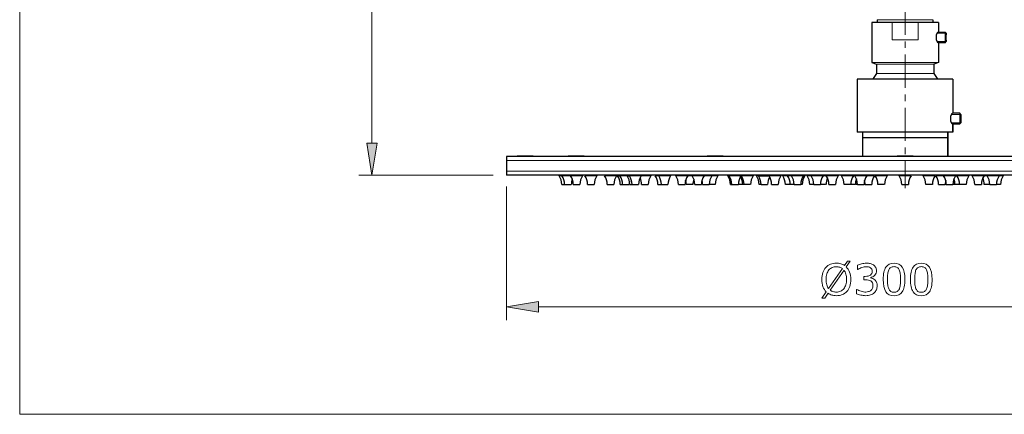
# Model space of a CAD drawing. Extents: x 5 to 63, y 5 to 47.
# Drawn here: x 5 to 42.1, y 5 to 19.8 of the extents above; entities that cross this region are included whole.
import ezdxf

# ---------------------------------------------------------------- set-up
doc = ezdxf.new("R2010")
doc.units = 0
doc.header["$MEASUREMENT"] = 0
doc.linetypes.add('CENTER', pattern=[2, 1.25, -0.25, 0.25, -0.25])
for name, color, linetype, lineweight in [('BENDA', 7, 'CONTINUOUS', 30), ('BIDANG', 7, 'CONTINUOUS', 13), ('CEN', 7, 'CENTER', 13), ('UKUR', 7, 'CONTINUOUS', 13)]:
    doc.layers.add(name, color=color, linetype=linetype, lineweight=lineweight)

msp = doc.modelspace()

# ---------------------------------------------------------------- hatches: boundary and pattern name
at = {"layer": 'UKUR'}
h = msp.add_hatch(color=7, dxfattribs=at)
h.dxf.hatch_style = 2
h.paths.add_polyline_path([(18.059, 15.198), (18.458, 15.198), (18.258, 13.998)])
h = msp.add_hatch(color=7, dxfattribs=at)
h.dxf.hatch_style = 2
h.paths.add_polyline_path([(24.525, 9.241), (24.525, 8.841), (23.325, 9.041)])

# ---------------------------------------------------------------- linework, layer by layer
at = {"layer": 'BENDA', "color": 7}
for p, q in [((37.075, 19.742), (37.075, 18.242)), ((37.835, 19.742), (37.075, 19.742)), ((37.277, 19.842), (37.277, 19.742)), ((39.575, 19.742), (37.835, 19.742)), ((39.372, 19.842), (39.372, 19.742)), ((39.575, 19.742), (39.575, 19.382)), ((39.575, 19.382), (39.833, 19.382)), ((39.873, 19.342), (39.833, 19.382)), ((39.873, 19.342), (39.873, 19.282)), ((39.873, 19.182), (39.873, 19.282)), ((39.833, 18.982), (39.575, 18.982)), ((39.575, 18.982), (39.575, 18.242)), ((39.833, 18.982), (39.873, 19.022)), ((39.873, 19.082), (39.873, 19.182)), ((39.873, 19.082), (39.873, 19.022)), ((37.075, 18.242), (37.25, 18.173)), ((37.25, 18.173), (37.25, 17.823)), ((39.575, 18.242), (39.399, 18.173)), ((39.399, 18.173), (39.399, 17.823)), ((37.25, 17.823), (37.118, 17.636)), ((39.399, 17.823), (39.531, 17.636)), ((36.525, 17.616), (36.525, 15.616)), ((40.125, 17.616), (36.525, 17.616)), ((40.125, 17.616), (40.125, 16.326)), ((40.385, 16.326), (40.125, 16.326)), ((40.425, 16.286), (40.385, 16.326)), ((40.385, 15.926), (40.425, 15.966)), ((40.425, 16.286), (40.425, 16.126)), ((40.425, 16.126), (40.425, 15.966)), ((40.125, 15.616), (36.525, 15.616)), ((36.725, 15.616), (36.725, 15.398)), ((39.925, 15.398), (39.925, 15.616)), ((39.925, 15.616), (39.925, 15.398)), ((40.125, 15.616), (40.125, 15.926)), ((40.125, 15.926), (40.385, 15.926)), ((40.125, 15.926), (40.125, 15.616)), ((36.725, 15.398), (36.725, 14.698)), ((39.925, 15.398), (36.725, 15.398)), ((39.925, 14.698), (39.925, 15.398)), ((39.925, 15.398), (39.925, 14.698)), ((23.325, 14.698), (23.325, 14.548)), ((38.325, 14.698), (23.325, 14.698)), ((23.325, 14.548), (23.325, 14.148)), ((24.325, 14.714), (23.725, 14.714)), ((26.24, 14.714), (25.64, 14.714)), ((31.475, 14.714), (30.875, 14.714)), ((38.625, 14.714), (38.025, 14.714)), ((53.325, 14.698), (38.325, 14.698)), ((23.325, 14.148), (23.325, 13.998)), ((38.325, 13.998), (23.325, 13.998)), ((27.861, 13.978), (27.945, 13.978)), ((31.275, 13.978), (31.209, 13.978)), ((32.8, 13.978), (32.73, 13.978)), ((32.8, 13.978), (33.201, 13.978)), ((53.325, 13.998), (38.325, 13.998)), ((40.274, 13.978), (40.22, 13.978)), ((25.4, 13.648), (25.509, 13.648)), ((25.509, 13.648), (25.759, 13.648)), ((25.836, 13.648), (26.086, 13.648)), ((26.374, 13.648), (26.624, 13.648)), ((27.114, 13.648), (27.365, 13.648)), ((27.6, 13.648), (27.69, 13.648)), ((27.69, 13.648), (27.94, 13.648)), ((27.961, 13.648), (28.045, 13.648)), ((28.045, 13.648), (28.295, 13.648)), ((28.407, 13.648), (28.656, 13.648)), ((29.02, 13.648), (29.149, 13.648)), ((29.149, 13.648), (29.399, 13.648)), ((29.79, 13.648), (30.04, 13.648)), ((30.273, 13.648), (30.086, 13.648)), ((30.336, 13.648), (30.273, 13.648)), ((30.407, 13.648), (30.658, 13.648)), ((30.704, 13.648), (30.954, 13.648)), ((31.138, 13.648), (30.954, 13.648)), ((31.175, 13.648), (31.138, 13.648)), ((31.747, 13.648), (31.8, 13.648)), ((31.8, 13.648), (32.05, 13.648)), ((32.125, 13.648), (32.05, 13.648)), ((32.211, 13.648), (32.125, 13.648)), ((32.26, 13.648), (32.211, 13.648)), ((32.493, 13.648), (32.26, 13.648)), ((32.9, 13.648), (32.83, 13.648)), ((32.9, 13.648), (33.15, 13.648)), ((33.301, 13.648), (33.551, 13.648)), ((34, 13.648), (33.816, 13.648)), ((34.143, 13.648), (34, 13.648)), ((34.143, 13.648), (34.393, 13.648)), ((34.45, 13.648), (34.393, 13.648)), ((34.887, 13.648), (34.736, 13.648)), ((34.887, 13.648), (35.137, 13.648)), ((35.333, 13.648), (35.137, 13.648)), ((35.456, 13.648), (35.706, 13.648)), ((36.275, 13.648), (36.026, 13.648)), ((36.433, 13.648), (36.275, 13.648)), ((36.529, 13.648), (36.45, 13.648)), ((36.529, 13.648), (36.779, 13.648)), ((36.816, 13.648), (36.779, 13.648)), ((36.816, 13.648), (37.066, 13.648)), ((37.533, 13.648), (37.3, 13.648)), ((38.2, 13.648), (38.45, 13.648)), ((39.35, 13.648), (39.1, 13.648)), ((39.583, 13.648), (39.833, 13.648)), ((39.87, 13.648), (39.832, 13.648)), ((39.87, 13.648), (40.121, 13.648)), ((40.2, 13.648), (40.119, 13.648)), ((40.374, 13.648), (40.2, 13.648)), ((40.624, 13.648), (40.374, 13.648)), ((40.943, 13.648), (41.193, 13.648)), ((41.512, 13.648), (41.3, 13.648)), ((41.512, 13.648), (41.762, 13.648)), ((41.914, 13.648), (41.762, 13.648))]:
    msp.add_line(p, q, dxfattribs=at)
for points in [[(39.575, 19.382), (39.528, 19.382), (39.49, 19.293), (39.49, 19.182), (39.49, 19.072), (39.528, 18.982), (39.575, 18.982)], [(40.125, 16.326), (40.071, 16.326), (40.027, 16.236), (40.027, 16.126), (40.027, 16.015), (40.071, 15.926), (40.125, 15.926)]]:
    msp.add_open_spline(points, degree=3, knots=[0, 0, 0, 0, 1, 1, 1, 2, 2, 2, 2], dxfattribs=at)
for points in [[(25.4, 13.648), (25.399, 13.765), (25.365, 13.88), (25.3, 13.978)], [(25.509, 13.648), (25.509, 13.765), (25.474, 13.88), (25.409, 13.978)], [(25.836, 13.648), (25.835, 13.765), (25.801, 13.88), (25.736, 13.978)], [(25.797, 13.857), (25.772, 13.79), (25.759, 13.719), (25.759, 13.648)], [(26.186, 13.978), (26.121, 13.88), (26.086, 13.765), (26.086, 13.648)], [(26.374, 13.648), (26.374, 13.765), (26.339, 13.88), (26.274, 13.978)], [(26.724, 13.978), (26.659, 13.88), (26.624, 13.765), (26.624, 13.648)], [(27.114, 13.648), (27.114, 13.765), (27.079, 13.88), (27.015, 13.978)], [(27.464, 13.978), (27.4, 13.88), (27.365, 13.765), (27.365, 13.648)], [(27.6, 13.648), (27.599, 13.765), (27.565, 13.88), (27.5, 13.978)], [(27.69, 13.648), (27.69, 13.765), (27.655, 13.88), (27.59, 13.978)], [(27.961, 13.648), (27.961, 13.765), (27.926, 13.88), (27.861, 13.978)], [(27.951, 13.757), (27.944, 13.72), (27.94, 13.684), (27.94, 13.648)], [(28.045, 13.648), (28.044, 13.765), (28.01, 13.88), (27.945, 13.978)], [(28.395, 13.978), (28.33, 13.88), (28.295, 13.765), (28.295, 13.648)], [(28.407, 13.648), (28.406, 13.735), (28.387, 13.82), (28.351, 13.899)], [(28.757, 13.978), (28.692, 13.88), (28.657, 13.765), (28.656, 13.648)], [(29.02, 13.648), (29.019, 13.765), (28.985, 13.88), (28.92, 13.978)], [(29.149, 13.648), (29.148, 13.765), (29.114, 13.88), (29.049, 13.978)], [(29.499, 13.978), (29.434, 13.88), (29.399, 13.765), (29.399, 13.648)], [(29.79, 13.648), (29.79, 13.765), (29.755, 13.88), (29.69, 13.978)], [(30.14, 13.978), (30.075, 13.88), (30.04, 13.765), (30.04, 13.648)], [(30.068, 13.792), (30.056, 13.745), (30.05, 13.696), (30.05, 13.648)], [(30.086, 13.648), (30.086, 13.703), (30.078, 13.757), (30.063, 13.81)], [(30.407, 13.648), (30.407, 13.765), (30.372, 13.88), (30.308, 13.978)], [(30.372, 13.85), (30.348, 13.785), (30.336, 13.717), (30.336, 13.648)], [(30.757, 13.978), (30.693, 13.88), (30.658, 13.765), (30.658, 13.648)], [(30.704, 13.648), (30.704, 13.703), (30.696, 13.759), (30.681, 13.812)], [(31.054, 13.978), (30.989, 13.88), (30.955, 13.765), (30.954, 13.648)], [(31.275, 13.978), (31.21, 13.88), (31.175, 13.765), (31.175, 13.648)], [(31.747, 13.648), (31.746, 13.765), (31.712, 13.88), (31.647, 13.978)], [(31.8, 13.648), (31.799, 13.765), (31.764, 13.88), (31.7, 13.978)], [(32.15, 13.978), (32.085, 13.88), (32.05, 13.765), (32.05, 13.648)], [(32.211, 13.648), (32.211, 13.752), (32.183, 13.855), (32.13, 13.946)], [(32.26, 13.648), (32.26, 13.765), (32.225, 13.88), (32.16, 13.978)], [(32.61, 13.978), (32.545, 13.88), (32.51, 13.765), (32.51, 13.648)], [(32.83, 13.648), (32.83, 13.765), (32.795, 13.88), (32.73, 13.978)], [(32.9, 13.648), (32.899, 13.765), (32.864, 13.88), (32.8, 13.978)], [(33.226, 13.938), (33.176, 13.849), (33.15, 13.749), (33.15, 13.648)], [(33.301, 13.648), (33.301, 13.765), (33.266, 13.88), (33.201, 13.978)], [(33.651, 13.978), (33.586, 13.88), (33.552, 13.765), (33.551, 13.648)], [(33.816, 13.648), (33.815, 13.765), (33.781, 13.88), (33.716, 13.978)], [(34, 13.648), (33.999, 13.765), (33.965, 13.88), (33.9, 13.978)], [(34.143, 13.648), (34.143, 13.765), (34.108, 13.88), (34.043, 13.978)], [(34.493, 13.978), (34.428, 13.88), (34.393, 13.765), (34.393, 13.648)], [(34.549, 13.978), (34.485, 13.88), (34.45, 13.765), (34.45, 13.648)], [(34.736, 13.648), (34.735, 13.765), (34.7, 13.88), (34.636, 13.978)], [(34.887, 13.648), (34.886, 13.765), (34.852, 13.88), (34.787, 13.978)], [(35.237, 13.978), (35.172, 13.88), (35.137, 13.765), (35.137, 13.648)], [(35.403, 13.893), (35.368, 13.816), (35.35, 13.732), (35.35, 13.648)], [(35.456, 13.648), (35.456, 13.765), (35.421, 13.88), (35.356, 13.978)], [(35.806, 13.978), (35.741, 13.88), (35.706, 13.765), (35.706, 13.648)], [(36.026, 13.648), (36.025, 13.765), (35.991, 13.88), (35.925, 13.978)], [(36.376, 13.978), (36.311, 13.88), (36.276, 13.765), (36.275, 13.648)], [(36.529, 13.648), (36.529, 13.765), (36.494, 13.88), (36.429, 13.978)], [(36.489, 13.86), (36.463, 13.792), (36.45, 13.72), (36.45, 13.648)], [(36.879, 13.978), (36.814, 13.88), (36.779, 13.765), (36.779, 13.648)], [(36.816, 13.648), (36.816, 13.697), (36.81, 13.746), (36.797, 13.794)], [(37.166, 13.978), (37.101, 13.88), (37.066, 13.765), (37.066, 13.648)], [(37.3, 13.648), (37.299, 13.765), (37.265, 13.88), (37.2, 13.978)], [(37.65, 13.978), (37.585, 13.88), (37.55, 13.765), (37.55, 13.648)], [(38.2, 13.648), (38.199, 13.765), (38.164, 13.88), (38.1, 13.978)], [(38.55, 13.978), (38.485, 13.88), (38.45, 13.765), (38.45, 13.648)], [(39.1, 13.648), (39.099, 13.765), (39.065, 13.88), (39, 13.978)], [(39.45, 13.978), (39.385, 13.88), (39.35, 13.765), (39.35, 13.648)], [(39.583, 13.648), (39.583, 13.765), (39.548, 13.88), (39.483, 13.978)], [(39.87, 13.648), (39.87, 13.765), (39.835, 13.88), (39.771, 13.978)], [(39.852, 13.794), (39.84, 13.746), (39.833, 13.697), (39.833, 13.648)], [(40.22, 13.978), (40.155, 13.88), (40.121, 13.765), (40.121, 13.648)], [(40.2, 13.648), (40.199, 13.72), (40.186, 13.792), (40.16, 13.86)], [(40.374, 13.648), (40.373, 13.765), (40.339, 13.88), (40.274, 13.978)], [(40.724, 13.978), (40.659, 13.88), (40.624, 13.765), (40.624, 13.648)], [(40.943, 13.648), (40.943, 13.765), (40.908, 13.88), (40.843, 13.978)], [(41.293, 13.978), (41.228, 13.88), (41.193, 13.765), (41.193, 13.648)], [(41.3, 13.648), (41.299, 13.732), (41.281, 13.816), (41.246, 13.893)], [(41.512, 13.648), (41.512, 13.765), (41.478, 13.88), (41.412, 13.978)], [(41.862, 13.978), (41.798, 13.88), (41.763, 13.765), (41.762, 13.648)], [(42.014, 13.978), (41.949, 13.88), (41.914, 13.765), (41.914, 13.648)]]:
    msp.add_open_spline(points, degree=3, dxfattribs=at)
at = {"layer": 'BIDANG', "color": 7}
for p, q in [((5, 44), (5, 5)), ((39.372, 19.842), (37.277, 19.842)), ((37.835, 19.742), (37.835, 19.092)), ((38.815, 19.742), (38.815, 19.092)), ((39.873, 19.342), (39.524, 19.342)), ((39.833, 19.382), (39.833, 18.982)), ((38.815, 19.092), (37.835, 19.092)), ((39.873, 19.022), (39.524, 19.022)), ((39.575, 18.242), (37.075, 18.242)), ((39.399, 18.173), (37.25, 18.173)), ((39.399, 17.823), (37.25, 17.823)), ((40.385, 16.126), (40.385, 16.326)), ((40.425, 16.286), (40.066, 16.286)), ((40.425, 15.966), (40.066, 15.966)), ((40.385, 15.926), (40.385, 16.126)), ((38.325, 14.548), (23.325, 14.548)), ((53.325, 14.548), (38.325, 14.548)), ((38.325, 14.148), (23.325, 14.148)), ((53.325, 14.148), (38.325, 14.148)), ((25.3, 13.978), (25.409, 13.978)), ((25.409, 13.978), (25.736, 13.978)), ((25.736, 13.978), (26.186, 13.978)), ((26.274, 13.978), (26.724, 13.978)), ((27.015, 13.978), (27.464, 13.978)), ((27.5, 13.978), (27.59, 13.978)), ((27.59, 13.978), (27.861, 13.978)), ((27.945, 13.978), (28.395, 13.978)), ((28.395, 13.978), (28.757, 13.978)), ((28.92, 13.978), (29.049, 13.978)), ((29.049, 13.978), (29.499, 13.978)), ((29.69, 13.978), (30.14, 13.978)), ((30.308, 13.978), (30.14, 13.978)), ((30.308, 13.978), (30.757, 13.978)), ((30.757, 13.978), (31.054, 13.978)), ((31.209, 13.978), (31.054, 13.978)), ((31.647, 13.978), (31.7, 13.978)), ((31.7, 13.978), (32.15, 13.978)), ((32.58, 13.978), (32.16, 13.978)), ((33.201, 13.978), (33.651, 13.978)), ((33.9, 13.978), (33.716, 13.978)), ((34.043, 13.978), (33.9, 13.978)), ((34.043, 13.978), (34.493, 13.978)), ((34.549, 13.978), (34.493, 13.978)), ((34.787, 13.978), (34.636, 13.978)), ((34.787, 13.978), (35.237, 13.978)), ((35.356, 13.978), (35.237, 13.978)), ((35.356, 13.978), (35.806, 13.978)), ((36.376, 13.978), (35.925, 13.978)), ((36.429, 13.978), (36.376, 13.978)), ((36.429, 13.978), (36.879, 13.978)), ((36.879, 13.978), (37.166, 13.978)), ((37.619, 13.978), (37.2, 13.978)), ((38.1, 13.978), (38.55, 13.978)), ((39.45, 13.978), (39, 13.978)), ((39.483, 13.978), (39.771, 13.978)), ((39.771, 13.978), (40.22, 13.978)), ((40.724, 13.978), (40.274, 13.978)), ((40.843, 13.978), (41.293, 13.978)), ((41.412, 13.978), (41.293, 13.978)), ((41.412, 13.978), (41.862, 13.978)), ((42.014, 13.978), (41.862, 13.978)), ((5, 5), (63, 5))]:
    msp.add_line(p, q, dxfattribs=at)
at = {"layer": 'CEN', "color": 7}
msp.add_line((38.325, 34.534), (38.325, 13.51), dxfattribs=at)
at = {"layer": 'UKUR', "color": 7}
for p, q in [((18.258, 15.198), (18.258, 31.793)), ((18.059, 15.198), (18.458, 15.198)), ((18.258, 13.998), (18.059, 15.198)), ((18.458, 15.198), (18.258, 13.998)), ((22.825, 13.998), (17.759, 13.998)), ((23.325, 13.573), (23.325, 8.541)), ((23.325, 9.041), (24.525, 9.241)), ((24.525, 8.841), (23.325, 9.041)), ((24.525, 9.241), (24.525, 8.841)), ((24.525, 9.041), (52.125, 9.041))]:
    msp.add_line(p, q, dxfattribs=at)
for points in [[(36.044, 10.6), (36.044, 10.6), (36.156, 10.758), (36.156, 10.758)], [(36.259, 10.758), (36.259, 10.758), (36.111, 10.547), (36.111, 10.547)], [(36.156, 10.758), (36.156, 10.758), (36.259, 10.758), (36.259, 10.758)], [(35.227, 10.332), (35.253, 10.408), (35.289, 10.473), (35.338, 10.527)], [(35.454, 10.43), (35.42, 10.39), (35.395, 10.34), (35.377, 10.28)], [(35.441, 9.729), (35.441, 9.729), (35.963, 10.48), (35.963, 10.48)], [(35.577, 10.521), (35.53, 10.501), (35.489, 10.47), (35.454, 10.43)], [(36.025, 10.422), (36.025, 10.422), (35.503, 9.67), (35.503, 9.67)], [(35.963, 10.48), (35.933, 10.504), (35.899, 10.522), (35.861, 10.534)], [(36.095, 10.273), (36.079, 10.333), (36.056, 10.382), (36.025, 10.422)], [(36.111, 10.547), (36.164, 10.494), (36.206, 10.429), (36.234, 10.351)], [(36.534, 10.612), (36.571, 10.631), (36.62, 10.648), (36.683, 10.663)], [(36.534, 10.448), (36.534, 10.448), (36.534, 10.612), (36.534, 10.612)], [(36.541, 10.448), (36.541, 10.448), (36.534, 10.448), (36.534, 10.448)], [(36.7, 10.524), (36.644, 10.506), (36.591, 10.481), (36.541, 10.448)], [(37.019, 10.515), (36.997, 10.529), (36.972, 10.538), (36.947, 10.543)], [(37.014, 10.67), (37.058, 10.66), (37.097, 10.643), (37.133, 10.62)], [(37.133, 10.62), (37.17, 10.595), (37.199, 10.564), (37.218, 10.529)], [(37.707, 10.433), (37.689, 10.394), (37.677, 10.343), (37.671, 10.281)], [(37.784, 10.526), (37.752, 10.505), (37.726, 10.474), (37.707, 10.433)], [(38.104, 10.435), (38.086, 10.475), (38.061, 10.505), (38.029, 10.526)], [(38.215, 10.534), (38.28, 10.433), (38.313, 10.281), (38.313, 10.076)], [(38.733, 10.433), (38.715, 10.394), (38.703, 10.343), (38.696, 10.281)], [(38.809, 10.526), (38.777, 10.505), (38.751, 10.474), (38.733, 10.433)], [(39.13, 10.435), (39.111, 10.475), (39.086, 10.505), (39.055, 10.526)], [(39.24, 10.534), (39.305, 10.433), (39.338, 10.281), (39.338, 10.076)], [(36.093, 9.874), (36.11, 9.933), (36.118, 10), (36.118, 10.075)], [(36.118, 10.075), (36.118, 10.148), (36.11, 10.214), (36.095, 10.273)], [(36.234, 10.351), (36.264, 10.273), (36.278, 10.181), (36.278, 10.075)], [(36.771, 10.061), (36.771, 10.061), (36.771, 10.19), (36.771, 10.19)], [(36.771, 10.19), (36.771, 10.19), (36.826, 10.19), (36.826, 10.19)], [(36.842, 10.061), (36.842, 10.061), (36.771, 10.061), (36.771, 10.061)], [(36.826, 10.19), (36.905, 10.19), (36.969, 10.207), (37.016, 10.241)], [(36.95, 10.052), (36.917, 10.058), (36.88, 10.061), (36.842, 10.061)], [(37.036, 10.018), (37.013, 10.034), (36.984, 10.046), (36.95, 10.052)], [(37.016, 10.141), (37.016, 10.141), (37.016, 10.13), (37.016, 10.13)], [(37.016, 10.13), (37.041, 10.126), (37.07, 10.117), (37.103, 10.104)], [(37.092, 9.953), (37.079, 9.98), (37.06, 10.002), (37.036, 10.018)], [(37.103, 10.104), (37.135, 10.09), (37.163, 10.074), (37.185, 10.054)], [(37.185, 10.054), (37.211, 10.031), (37.231, 10.003), (37.248, 9.968)], [(35.355, 9.605), (35.302, 9.658), (35.261, 9.723), (35.232, 9.802)], [(35.373, 9.877), (35.388, 9.818), (35.411, 9.769), (35.441, 9.729)], [(35.503, 9.67), (35.534, 9.647), (35.569, 9.629), (35.607, 9.617)], [(35.893, 9.63), (35.941, 9.651), (35.981, 9.682), (36.014, 9.721)], [(36.014, 9.721), (36.049, 9.764), (36.075, 9.815), (36.093, 9.874)], [(36.499, 9.538), (36.499, 9.538), (36.499, 9.702), (36.499, 9.702)], [(36.499, 9.702), (36.499, 9.702), (36.511, 9.702), (36.511, 9.702)], [(36.511, 9.702), (36.556, 9.673), (36.608, 9.648), (36.669, 9.628)], [(36.95, 9.616), (36.987, 9.627), (37.017, 9.643), (37.041, 9.665)], [(37.041, 9.665), (37.065, 9.688), (37.083, 9.713), (37.094, 9.742)], [(37.243, 9.689), (37.224, 9.644), (37.196, 9.605), (37.161, 9.572)], [(37.669, 9.868), (37.675, 9.813), (37.688, 9.764), (37.707, 9.72)], [(37.707, 9.72), (37.724, 9.679), (37.748, 9.648), (37.78, 9.626)], [(38.03, 9.624), (38.062, 9.645), (38.088, 9.676), (38.106, 9.718)], [(38.106, 9.718), (38.124, 9.76), (38.136, 9.81), (38.143, 9.868)], [(38.695, 9.868), (38.7, 9.813), (38.713, 9.764), (38.732, 9.72)], [(38.732, 9.72), (38.749, 9.679), (38.774, 9.648), (38.806, 9.626)], [(39.055, 9.624), (39.088, 9.645), (39.113, 9.676), (39.131, 9.718)], [(39.131, 9.718), (39.149, 9.76), (39.161, 9.81), (39.168, 9.868)], [(35.193, 9.374), (35.193, 9.374), (35.355, 9.605), (35.355, 9.605)], [(35.297, 9.374), (35.297, 9.374), (35.193, 9.374), (35.193, 9.374)], [(35.422, 9.553), (35.422, 9.553), (35.297, 9.374), (35.297, 9.374)], [(35.564, 9.487), (35.511, 9.502), (35.464, 9.524), (35.422, 9.553)], [(36.13, 9.624), (36.082, 9.571), (36.025, 9.531), (35.959, 9.504)]]:
    msp.add_open_spline(points, degree=3, dxfattribs=at)
for points, knots in [([(35.338, 10.527), (35.384, 10.579), (35.441, 10.618), (35.51, 10.645), (35.578, 10.673), (35.653, 10.686), (35.734, 10.686), (35.796, 10.686), (35.852, 10.679), (35.903, 10.665), (35.954, 10.65), (36.001, 10.628), (36.044, 10.6)], [13, 13, 13, 13, 14, 14, 14, 15, 15, 15, 16, 16, 16, 17, 17, 17, 17]), ([(35.861, 10.534), (35.823, 10.545), (35.781, 10.551), (35.734, 10.551), (35.677, 10.551), (35.624, 10.541), (35.577, 10.521)], [1, 1, 1, 1, 2, 2, 2, 3, 3, 3, 3]), ([(36.683, 10.663), (36.745, 10.679), (36.805, 10.686), (36.863, 10.686), (36.92, 10.686), (36.971, 10.681), (37.014, 10.67)], [34, 34, 34, 34, 35, 35, 35, 36, 36, 36, 36]), ([(36.947, 10.543), (36.921, 10.549), (36.892, 10.551), (36.859, 10.551), (36.809, 10.551), (36.756, 10.542), (36.7, 10.524)], [28, 28, 28, 28, 29, 29, 29, 30, 30, 30, 30]), ([(37.218, 10.529), (37.238, 10.493), (37.247, 10.451), (37.247, 10.403), (37.247, 10.338), (37.224, 10.282), (37.178, 10.233), (37.133, 10.184), (37.079, 10.154), (37.016, 10.141)], [38, 38, 38, 38, 39, 39, 39, 40, 40, 40, 41, 41, 41, 41]), ([(37.016, 10.241), (37.064, 10.274), (37.087, 10.323), (37.087, 10.387), (37.087, 10.416), (37.081, 10.441), (37.069, 10.462), (37.057, 10.483), (37.041, 10.501), (37.019, 10.515)], [24, 24, 24, 24, 25, 25, 25, 26, 26, 26, 27, 27, 27, 27]), ([(37.598, 9.614), (37.533, 9.714), (37.501, 9.867), (37.501, 10.074), (37.501, 10.283), (37.534, 10.437), (37.599, 10.537), (37.665, 10.636), (37.768, 10.686), (37.907, 10.686), (38.048, 10.686), (38.15, 10.636), (38.215, 10.534)], [3, 3, 3, 3, 4, 4, 4, 5, 5, 5, 6, 6, 6, 7, 7, 7, 7]), ([(38.029, 10.526), (37.997, 10.546), (37.957, 10.557), (37.907, 10.557), (37.857, 10.557), (37.816, 10.546), (37.784, 10.526)], [5, 5, 5, 5, 6, 6, 6, 7, 7, 7, 7]), ([(38.143, 9.868), (38.149, 9.926), (38.153, 9.995), (38.153, 10.076), (38.153, 10.156), (38.149, 10.225), (38.143, 10.284), (38.136, 10.343), (38.123, 10.394), (38.104, 10.435)], [1, 1, 1, 1, 2, 2, 2, 3, 3, 3, 4, 4, 4, 4]), ([(38.624, 9.614), (38.559, 9.714), (38.526, 9.867), (38.526, 10.074), (38.526, 10.283), (38.559, 10.437), (38.625, 10.537), (38.69, 10.636), (38.793, 10.686), (38.932, 10.686), (39.073, 10.686), (39.176, 10.636), (39.24, 10.534)], [3, 3, 3, 3, 4, 4, 4, 5, 5, 5, 6, 6, 6, 7, 7, 7, 7]), ([(39.055, 10.526), (39.023, 10.546), (38.982, 10.557), (38.932, 10.557), (38.883, 10.557), (38.842, 10.546), (38.809, 10.526)], [5, 5, 5, 5, 6, 6, 6, 7, 7, 7, 7]), ([(39.168, 9.868), (39.175, 9.926), (39.178, 9.995), (39.178, 10.076), (39.178, 10.156), (39.175, 10.225), (39.168, 10.284), (39.161, 10.343), (39.149, 10.394), (39.13, 10.435)], [1, 1, 1, 1, 2, 2, 2, 3, 3, 3, 4, 4, 4, 4]), ([(35.232, 9.802), (35.204, 9.881), (35.19, 9.972), (35.19, 10.075), (35.19, 10.17), (35.202, 10.256), (35.227, 10.332)], [10, 10, 10, 10, 11, 11, 11, 12, 12, 12, 12]), ([(35.377, 10.28), (35.358, 10.22), (35.349, 10.152), (35.349, 10.075), (35.349, 10.001), (35.357, 9.936), (35.373, 9.877)], [5, 5, 5, 5, 6, 6, 6, 7, 7, 7, 7]), ([(36.278, 10.075), (36.278, 9.978), (36.265, 9.892), (36.239, 9.815), (36.213, 9.739), (36.177, 9.675), (36.13, 9.624)], [0, 0, 0, 0, 1, 1, 1, 2, 2, 2, 2]), ([(38.313, 10.076), (38.313, 9.865), (38.279, 9.71), (38.214, 9.612), (38.148, 9.513), (38.046, 9.464), (37.907, 9.464), (37.766, 9.464), (37.663, 9.514), (37.598, 9.614)], [0, 0, 0, 0, 1, 1, 1, 2, 2, 2, 3, 3, 3, 3]), ([(37.671, 10.281), (37.664, 10.218), (37.661, 10.149), (37.661, 10.074), (37.661, 9.992), (37.664, 9.924), (37.669, 9.868)], [9, 9, 9, 9, 10, 10, 10, 11, 11, 11, 11]), ([(39.338, 10.076), (39.338, 9.865), (39.305, 9.71), (39.239, 9.612), (39.173, 9.513), (39.071, 9.464), (38.932, 9.464), (38.791, 9.464), (38.688, 9.514), (38.624, 9.614)], [0, 0, 0, 0, 1, 1, 1, 2, 2, 2, 3, 3, 3, 3]), ([(38.696, 10.281), (38.689, 10.218), (38.686, 10.149), (38.686, 10.074), (38.686, 9.992), (38.689, 9.924), (38.695, 9.868)], [9, 9, 9, 9, 10, 10, 10, 11, 11, 11, 11]), ([(37.094, 9.742), (37.106, 9.77), (37.112, 9.805), (37.112, 9.848), (37.112, 9.89), (37.106, 9.925), (37.092, 9.953)], [15, 15, 15, 15, 16, 16, 16, 17, 17, 17, 17]), ([(37.248, 9.968), (37.264, 9.934), (37.272, 9.89), (37.272, 9.836), (37.272, 9.782), (37.262, 9.733), (37.243, 9.689)], [1, 1, 1, 1, 2, 2, 2, 3, 3, 3, 3]), ([(35.959, 9.504), (35.893, 9.477), (35.818, 9.464), (35.734, 9.464), (35.673, 9.464), (35.617, 9.472), (35.564, 9.487)], [3, 3, 3, 3, 4, 4, 4, 5, 5, 5, 5]), ([(35.607, 9.617), (35.645, 9.605), (35.688, 9.599), (35.734, 9.599), (35.792, 9.599), (35.845, 9.609), (35.893, 9.63)], [4, 4, 4, 4, 5, 5, 5, 6, 6, 6, 6]), ([(37.161, 9.572), (37.122, 9.535), (37.075, 9.508), (37.022, 9.491), (36.969, 9.473), (36.91, 9.464), (36.847, 9.464), (36.782, 9.464), (36.717, 9.472), (36.654, 9.487), (36.591, 9.503), (36.539, 9.519), (36.499, 9.538)], [4, 4, 4, 4, 5, 5, 5, 6, 6, 6, 7, 7, 7, 8, 8, 8, 8]), ([(36.669, 9.628), (36.729, 9.609), (36.788, 9.599), (36.844, 9.599), (36.877, 9.599), (36.912, 9.605), (36.95, 9.616)], [11, 11, 11, 11, 12, 12, 12, 13, 13, 13, 13]), ([(37.78, 9.626), (37.812, 9.604), (37.854, 9.594), (37.907, 9.594), (37.956, 9.594), (37.997, 9.604), (38.03, 9.624)], [13, 13, 13, 13, 14, 14, 14, 15, 15, 15, 15]), ([(38.806, 9.626), (38.837, 9.604), (38.879, 9.594), (38.932, 9.594), (38.981, 9.594), (39.022, 9.604), (39.055, 9.624)], [13, 13, 13, 13, 14, 14, 14, 15, 15, 15, 15])]:
    msp.add_open_spline(points, degree=3, knots=knots, dxfattribs=at)

doc.saveas('drawing.dxf')
